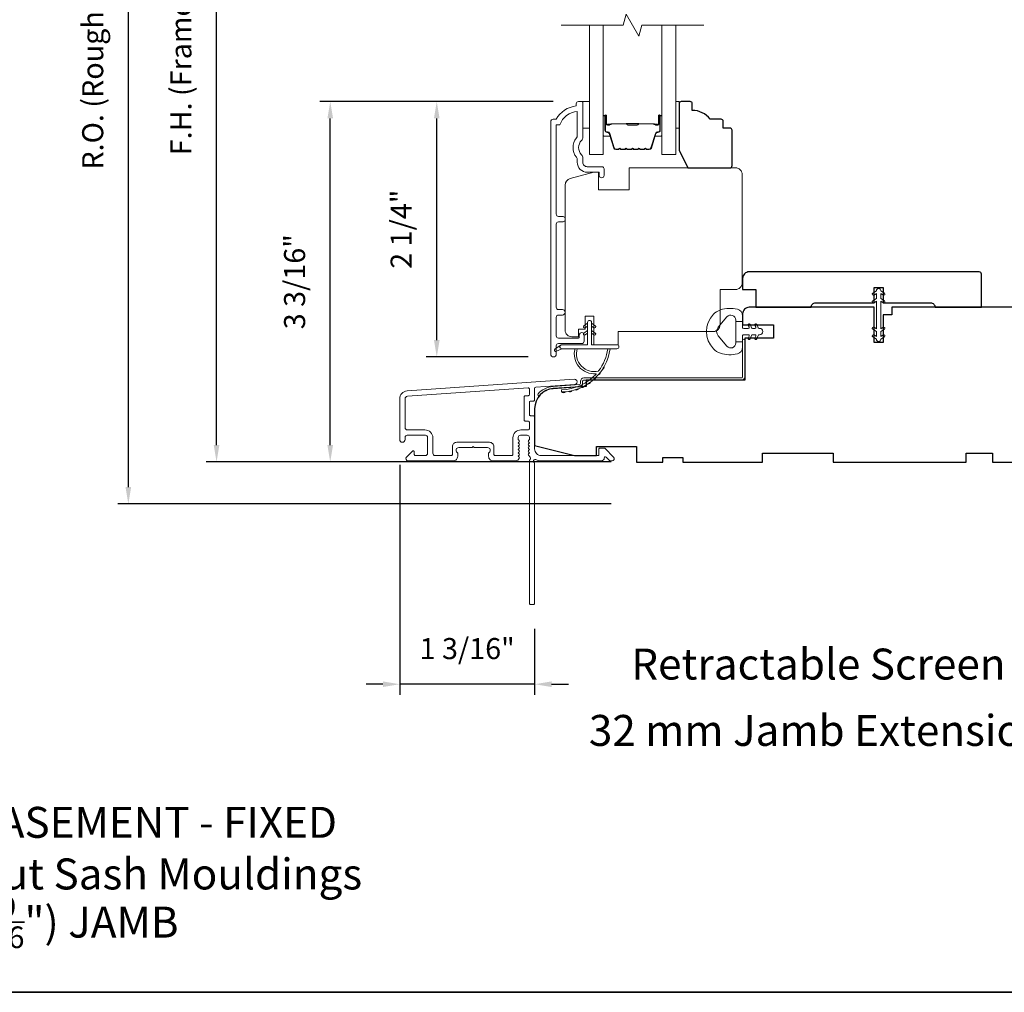
# Model space of a CAD drawing. Extents: x 3884 to 4112, y 3478 to 3578.
# Drawn here: x 3908 to 3916, y 3540 to 3548 of the extents above; entities that cross this region are included whole.
import ezdxf

# ---------------------------------------------------------------- set-up
doc = ezdxf.new("R2010")
doc.units = 0
doc.header["$LTSCALE"] = 250
doc.header["$MEASUREMENT"] = 0
doc.header["$PDMODE"] = 3
doc.header["$PDSIZE"] = -2
doc.layers.get('DEFPOINTS').update_dxf_attribs({"color": 2, "linetype": 'CONTINUOUS'})
for name, color, linetype, lineweight in [('6', 6, 'CONTINUOUS', 5), ('7', 7, 'CONTINUOUS', 9), ('8', 7, 'CONTINUOUS', 35), ('Butal', 9, 'CONTINUOUS', 15), ('Dimensions', 2, 'CONTINUOUS', 15), ('Frame & Sash Cladding', 3, 'CONTINUOUS', 15), ('Glass', 1, 'CONTINUOUS', 15), ('Jamb Liner', 230, 'CONTINUOUS', 9), ('Nylon Clip', 6, 'CONTINUOUS', 15), ('Spacer Bar', 1, 'CONTINUOUS', 9), ('TEXT', 7, 'CONTINUOUS', 35), ('Veneer', 7, 'CONTINUOUS', 5), ('Weather-Strip', 6, 'CONTINUOUS', 9), ('Wood', 7, 'CONTINUOUS', 25)]:
    doc.layers.add(name, color=color, linetype=linetype, lineweight=lineweight)
doc.styles.add('Note Text (ISO)', font='tahoma.ttf')
doc.styles.add('ROMANS', font='romans')
doc.dimstyles.new('LWDEC', dxfattribs={"dimscale": 20, "dimtxt": 2.5, "dimasz": 2, "dimexe": 1.25, "dimexo": 3, "dimgap": 2, "dimtad": 1, "dimtoh": 1, "dimdec": 0, "dimzin": 11, "dimdsep": 46, "dimtxsty": 'ROMANS', "dimcen": 0, "dimdle": 1.5, "dimazin": 0, "dimtfac": 1, "dimtdec": 0, "dimtix": 1, "dimtmove": 0, "dimatfit": 3, "dimfxl": 0, "dimtzin": 0, "dimarcsym": 0})

# ---------------------------------------------------------------- blocks, each defined once
blk = doc.blocks.new('2802C')
at = {"layer": 'Veneer'}
blk.add_lwpolyline([(29.61, 4.5), (32.61, 4.5), (32.61, 3), (34.31, 3), (34.31, 1.5, -0.414214), (32.81, 0), (0, 0, -0.339454), (-1.45, 1.11), (-2.89, 6.5), (-2.89, 7.5), (-0.89, 7.5), (1.11, 7.5), (1.11, 14.5), (-3.89, 14.5), (-3.89, 38.5, -0.414214), (-2.39, 40), (22.11, 40, -0.414214), (23.61, 38.5), (23.61, 35), (31.61, 35, -0.414214), (33.11, 33.5), (33.11, 12), (36.11, 12), (36.11, 6.5), (29.61, 6.5), (29.61, 4.5), (29.61, 4.5)], format="xyb", dxfattribs=at)
blk = doc.blocks.new('*D78')
at = {"layer": 'DEFPOINTS', "color": 0}
for p in [(3911.388, 3547.5683), (3912.6483, 3547.5683), (3912.4269, 3545.2948)]:
    blk.add_point(p, dxfattribs=at)
at = {"layer": 'Dimensions', "color": 0, "lineweight": -2}
for p, q in [((3912.4233, 3547.5683), (3911.2943, 3547.5683)), ((3911.388, 3545.4448), (3911.388, 3547.4183)), ((3912.2019, 3545.2948), (3911.2943, 3545.2948))]:
    blk.add_line(p, q, dxfattribs=at)
at = {"layer": 'Dimensions', "color": 0}
for points in [[(3911.363, 3547.4183), (3911.413, 3547.4183), (3911.388, 3547.5683)], [(3911.363, 3545.4448), (3911.413, 3545.4448), (3911.388, 3545.2948)]]:
    blk.add_solid(points, dxfattribs=at)
at = {"layer": 'Dimensions', "color": 0, "insert": (3911.0952, 3546.4316), "char_height": 0.1875, "attachment_point": 5, "rotation": 90, "style": 'ROMANS'}
blk.add_mtext('2 1/4"', dxfattribs=at)
blk = doc.blocks.new('*D80')
at = {"layer": 'DEFPOINTS', "color": 0}
for p in [(3910.4399, 3547.5683), (3912.6483, 3547.5683), (3913.1645, 3544.3596)]:
    blk.add_point(p, dxfattribs=at)
at = {"layer": 'Dimensions', "color": 0, "lineweight": -2}
for p, q in [((3912.4233, 3547.5683), (3910.3461, 3547.5683)), ((3910.4399, 3544.5096), (3910.4399, 3547.4183)), ((3912.9395, 3544.3596), (3910.3461, 3544.3596))]:
    blk.add_line(p, q, dxfattribs=at)
at = {"layer": 'Dimensions', "color": 0}
for points in [[(3910.4149, 3547.4183), (3910.4649, 3547.4183), (3910.4399, 3547.5683)], [(3910.4149, 3544.5096), (3910.4649, 3544.5096), (3910.4399, 3544.3596)]]:
    blk.add_solid(points, dxfattribs=at)
at = {"layer": 'Dimensions', "color": 0, "insert": (3910.147, 3545.964), "char_height": 0.1875, "attachment_point": 5, "rotation": 90, "style": 'ROMANS'}
blk.add_mtext('3 3/16"', dxfattribs=at)
blk = doc.blocks.new('*D63')
at = {"layer": 'DEFPOINTS', "color": 0}
for p in [(3911.0582, 3544.5584), (3912.259, 3543.0997), (3911.0582, 3542.3809)]:
    blk.add_point(p, dxfattribs=at)
at = {"layer": 'Dimensions', "color": 0, "lineweight": -2}
for p, q in [((3911.0582, 3544.3334), (3911.0582, 3542.2872)), ((3912.259, 3542.8747), (3912.259, 3542.2872)), ((3910.9082, 3542.3809), (3910.7582, 3542.3809)), ((3912.259, 3542.3809), (3911.0582, 3542.3809)), ((3912.409, 3542.3809), (3912.559, 3542.3809))]:
    blk.add_line(p, q, dxfattribs=at)
at = {"layer": 'Dimensions', "color": 0}
for points in [[(3910.9082, 3542.4059), (3910.9082, 3542.3559), (3911.0582, 3542.3809)], [(3912.409, 3542.4059), (3912.409, 3542.3559), (3912.259, 3542.3809)]]:
    blk.add_solid(points, dxfattribs=at)
at = {"layer": 'Dimensions', "color": 0, "insert": (3911.6586, 3542.6738), "char_height": 0.1875, "attachment_point": 5, "style": 'ROMANS'}
blk.add_mtext('1 3/16"', dxfattribs=at)
blk = doc.blocks.new('*D64')
at = {"layer": 'DEFPOINTS', "color": 0}
for p in [(3909.4284, 3552.1352), (3913.1645, 3552.1352), (3913.1645, 3544.3596)]:
    blk.add_point(p, dxfattribs=at)
at = {"layer": 'Dimensions', "color": 0, "lineweight": -2}
for p, q in [((3912.9395, 3552.1352), (3909.3346, 3552.1352)), ((3909.4284, 3544.5096), (3909.4284, 3551.9852)), ((3912.9395, 3544.3596), (3909.3346, 3544.3596))]:
    blk.add_line(p, q, dxfattribs=at)
at = {"layer": 'Dimensions', "color": 0}
for points in [[(3909.4034, 3551.9852), (3909.4534, 3551.9852), (3909.4284, 3552.1352)], [(3909.4034, 3544.5096), (3909.4534, 3544.5096), (3909.4284, 3544.3596)]]:
    blk.add_solid(points, dxfattribs=at)
at = {"layer": 'Dimensions', "color": 0, "insert": (3909.1355, 3548.2474), "char_height": 0.1875, "attachment_point": 5, "rotation": 90, "style": 'ROMANS'}
blk.add_mtext('F.H. (Frame Height)', dxfattribs=at)
blk = doc.blocks.new('*D65')
at = {"layer": 'DEFPOINTS', "color": 0}
for p in [(3908.6434, 3552.509), (3913.1515, 3552.509), (3913.1645, 3543.9856)]:
    blk.add_point(p, dxfattribs=at)
at = {"layer": 'Dimensions', "color": 0, "lineweight": -2}
for p, q in [((3912.9265, 3552.509), (3908.5496, 3552.509)), ((3908.6434, 3544.1356), (3908.6434, 3552.359)), ((3912.9395, 3543.9856), (3908.5496, 3543.9856))]:
    blk.add_line(p, q, dxfattribs=at)
at = {"layer": 'Dimensions', "color": 0}
for points in [[(3908.6184, 3552.359), (3908.6684, 3552.359), (3908.6434, 3552.509)], [(3908.6184, 3544.1356), (3908.6684, 3544.1356), (3908.6434, 3543.9856)]]:
    blk.add_solid(points, dxfattribs=at)
at = {"layer": 'Dimensions', "color": 0, "insert": (3908.3505, 3548.2473), "char_height": 0.1875, "attachment_point": 5, "rotation": 90, "style": 'ROMANS'}
blk.add_mtext('R.O. (Rough Opening)', dxfattribs=at)

msp = doc.modelspace()

# ---------------------------------------------------------------- linework, layer by layer
at = {"layer": '6'}
for points in [[(3912.6877, 3547.56834), (3912.74676, 3547.56834), (3912.74676, 3547.33212), (3912.6877, 3547.33212)], [(3913.51397, 3547.33212), (3913.54389, 3547.33212), (3913.54389, 3547.56834), (3913.51397, 3547.56834)]]:
    msp.add_lwpolyline(points, close=True, dxfattribs=at)
at = {"layer": '7', "flags": 128}
msp.add_lwpolyline([(3913.76397, 3548.24746), (3913.21336, 3548.24746), (3913.18698, 3548.14903), (3913.07333, 3548.34588), (3913.04696, 3548.24746), (3912.49634, 3548.24746)], dxfattribs=at)
at = {"layer": '8', "linetype": 'Continuous'}
msp.add_lwpolyline([(3894.63993, 3556.72141), (3920.85023, 3556.72141), (3920.85023, 3539.63814), (3894.63993, 3539.63814)], close=True, dxfattribs=at)
at = {"layer": 'Butal'}
for points in [[(3912.86839, 3547.43289), (3912.86839, 3547.26839, 0.4142136), (3912.87823, 3547.25854), (3912.93039, 3547.25854), (3912.92305, 3547.28257, 0.3297505), (3912.9089, 3547.29304), (3912.90422, 3547.29304, -0.4142136), (3912.88414, 3547.31312), (3912.88414, 3547.44273), (3912.87823, 3547.44273, 0.4142136)], [(3913.39193, 3547.43289), (3913.39193, 3547.26839, -0.4142136), (3913.38208, 3547.25854), (3913.32992, 3547.25854), (3913.33727, 3547.28257, -0.3297505), (3913.35141, 3547.29304), (3913.3561, 3547.29304, 0.4142136), (3913.37618, 3547.31312), (3913.37618, 3547.44273), (3913.38208, 3547.44273, -0.4142136)]]:
    msp.add_lwpolyline(points, format="xyb", close=True, dxfattribs=at)
at = {"layer": 'Frame & Sash Cladding'}
msp.add_lwpolyline([(3912.50577, 3545.66757, 1), (3912.50577, 3545.71647), (3912.47117, 3545.71647, -0.4142138), (3912.45148, 3545.73615), (3912.45148, 3546.47741, -0.414212), (3912.47117, 3546.4971), (3912.5066, 3546.4971, 1), (3912.50577, 3546.54599), (3912.47117, 3546.54599, -0.4142138), (3912.45148, 3546.56568), (3912.45148, 3547.36163), (3912.48251, 3547.36163, -0.2832257), (3912.63849, 3547.48053), (3912.63849, 3547.26787, -0.1654359), (3912.63032, 3547.24387, 0.3401823), (3912.63032, 3547.07204, -0.1654359), (3912.63849, 3547.04803), (3912.63849, 3547.02699, 0.4142136), (3912.72707, 3546.93841), (3912.83337, 3546.93841), (3912.83337, 3546.91085, 1), (3912.87668, 3546.91085), (3912.87668, 3546.96793, 0.4142136), (3912.85699, 3546.98762), (3912.72707, 3546.98762, -0.4142136), (3912.6877, 3547.02699), (3912.6877, 3547.06629, 0.1961243), (3912.67647, 3547.09383, -0.40794), (3912.67647, 3547.22208, 0.1961243), (3912.6877, 3547.24962), (3912.6877, 3547.55848, 0.4142136), (3912.67786, 3547.56833), (3912.64833, 3547.56833, 0.4142136), (3912.62865, 3547.54864), (3912.62865, 3547.52896, 0.2381249), (3912.45148, 3547.41085), (3912.42392, 3547.41085, 0.4142136), (3912.40227, 3547.38919), (3912.40227, 3545.31942, 1), (3912.45148, 3545.31942), (3912.45148, 3545.39341, -0.415215), (3912.47117, 3545.41316), (3912.67773, 3545.41316, 0.4159086), (3912.69951, 3545.43481), (3912.69951, 3545.48993, 1), (3912.6562, 3545.48993), (3912.6562, 3545.46993, -0.414213), (3912.64833, 3545.46206), (3912.47117, 3545.46206, -0.4142136), (3912.45148, 3545.48174), (3912.45148, 3545.64788, -0.4142134), (3912.47117, 3545.66757), (3912.5066, 3545.66757)], format="xyb", dxfattribs=at)
for points in [[(3911.1241, 3544.9913, 0.3939105), (3911.05817, 3544.9206), (3911.05817, 3544.5584, 1), (3911.10542, 3544.5584), (3911.10542, 3544.57808, -0.4142136), (3911.1251, 3544.59777), (3911.28652, 3544.59777, -0.4142136), (3911.3062, 3544.57808), (3911.3062, 3544.43635, -0.4142136), (3911.28652, 3544.41667), (3911.19794, 3544.41667, -0.4142136), (3911.18809, 3544.42651), (3911.18809, 3544.4483, 0.6681786), (3911.17129, 3544.45526), (3911.11906, 3544.40303, 0.6681786), (3911.13298, 3544.36942), (3911.53455, 3544.36942, 0.4142136), (3911.57392, 3544.40879), (3911.57392, 3544.43685, 0.2399316), (3911.56987, 3544.44481, -0.72633), (3911.58376, 3544.48753), (3911.70187, 3544.48753), (3911.71172, 3544.49738), (3911.72156, 3544.48753), (3911.83967, 3544.48753, -0.72633), (3911.85356, 3544.44481, 0.2399316), (3911.84951, 3544.43685), (3911.84951, 3544.40879, 0.4142136), (3911.88888, 3544.36942), (3912.09361, 3544.36942, 0.2134218), (3912.10828, 3544.37599), (3912.12066, 3544.38982, 0.381966), (3912.12066, 3544.40294), (3912.11332, 3544.41115), (3912.12066, 3544.41935, 0.381966), (3912.12066, 3544.43247), (3912.11332, 3544.44067), (3912.12066, 3544.44888, 0.381966), (3912.12066, 3544.462), (3912.11332, 3544.4702), (3912.12066, 3544.4784, 0.381966), (3912.12066, 3544.49153), (3912.11332, 3544.49973), (3912.12066, 3544.50793, 0.381966), (3912.12066, 3544.52105), (3912.11332, 3544.52926), (3912.12066, 3544.53746, 0.381966), (3912.12066, 3544.55058), (3912.11332, 3544.55878), (3912.11332, 3544.57809, -0.4142136), (3912.13301, 3544.59777), (3912.19206, 3544.59777, -0.4142136), (3912.21175, 3544.57809), (3912.21175, 3544.55878), (3912.20441, 3544.55058, 0.381966), (3912.20441, 3544.53746), (3912.21175, 3544.52926), (3912.20441, 3544.52105, 0.381966), (3912.20441, 3544.50793), (3912.21175, 3544.49973), (3912.20441, 3544.49153, 0.381966), (3912.20441, 3544.4784), (3912.21175, 3544.4702), (3912.20441, 3544.462, 0.381966), (3912.20441, 3544.44888), (3912.21175, 3544.44067), (3912.20441, 3544.43247, 0.381966), (3912.20441, 3544.41935), (3912.21952, 3544.40246, -0.5612669), (3912.21175, 3544.37672), (3912.21175, 3543.09974, 0.4142136), (3912.22159, 3543.0899), (3912.24915, 3543.0899, 0.4142136), (3912.25899, 3543.09974), (3912.25899, 3544.35158, -1.1142252), (3912.27004, 3544.38088, 0.1176834), (3912.31805, 3544.36942), (3912.85425, 3544.36942, 0.4242361), (3912.87904, 3544.39507, -0.6805798), (3912.89584, 3544.40237), (3912.9259, 3544.37231, 0.1989124), (3912.93286, 3544.36942), (3912.94793, 3544.36942, 0.6681786), (3912.96185, 3544.40303), (3912.88614, 3544.47875, 0.1989124), (3912.87918, 3544.48163), (3912.83967, 3544.48163, 0.4142136), (3912.82982, 3544.47179), (3912.82982, 3544.41667), (3912.31805, 3544.41667, -0.4142136), (3912.25899, 3544.47572), (3912.25899, 3544.76115, 0.4142136), (3912.24915, 3544.771), (3912.22156, 3544.771, -0.4142136), (3912.21171, 3544.78084), (3912.21171, 3544.89182, -0.4142136), (3912.22156, 3544.90166), (3912.24915, 3544.90166, 0.4142136), (3912.25899, 3544.9115), (3912.25899, 3545.01412, -0.3939105), (3912.26815, 3545.02394), (3912.61494, 3545.04819, 1), (3912.61164, 3545.09532)], [(3912.2019, 3544.72375, -0.4142136), (3912.21175, 3544.71391), (3912.21175, 3544.65486, -0.4142136), (3912.2019, 3544.64501), (3912.13694, 3544.64501, 0.4142136), (3912.06608, 3544.57415), (3912.06608, 3544.42651, -0.4142136), (3912.05623, 3544.41667), (3911.9066, 3544.41667, -0.4142136), (3911.89675, 3544.42651), (3911.89675, 3544.49541, 0.4142136), (3911.85738, 3544.53478), (3911.56605, 3544.53478, 0.4142136), (3911.52668, 3544.49541), (3911.52668, 3544.42651, -0.4142136), (3911.51683, 3544.41667), (3911.37313, 3544.41667, -0.4142136), (3911.35345, 3544.43635), (3911.35345, 3544.57415, 0.4142136), (3911.28258, 3544.64501), (3911.1251, 3544.64501, -0.4142136), (3911.10542, 3544.6647), (3911.10542, 3544.9206, -0.3939105), (3911.12739, 3544.94417), (3912.20119, 3545.01925, -0.4348124), (3912.21171, 3545.00944), (3912.21171, 3544.95874, -0.4142136), (3912.20187, 3544.9489), (3912.17431, 3544.9489, 0.4142136), (3912.16447, 3544.93906), (3912.16447, 3544.7336, 0.4142136), (3912.17431, 3544.72375)]]:
    msp.add_lwpolyline(points, format="xyb", close=True, dxfattribs=at)
at = {"layer": 'Glass', "color": 1}
for points in [[(3912.86839, 3548.24746), (3912.86839, 3547.0959), (3912.74634, 3547.0959), (3912.74634, 3548.24746)], [(3913.39193, 3548.24746), (3913.39193, 3547.0959), (3913.51397, 3547.0959), (3913.51397, 3548.24746)]]:
    msp.add_lwpolyline(points, dxfattribs=at)
at = {"layer": 'Jamb Liner'}
msp.add_lwpolyline([(3912.66647, 3545.05766, -0.3939105), (3912.65731, 3545.04784), (3912.42242, 3545.03142, 0.1961705), (3912.28896, 3544.96576, 1), (3912.30368, 3544.95268, -0.1961705), (3912.4238, 3545.01178), (3912.65869, 3545.02821, 0.3939105), (3912.68615, 3545.05766), (3912.68615, 3545.07737, -0.4142136), (3912.696, 3545.08721), (3914.09954, 3545.08721, 0.4142136), (3914.12906, 3545.11674), (3914.12906, 3545.44154, 1), (3914.10938, 3545.44154), (3914.10938, 3545.11674, -0.4142136), (3914.09954, 3545.1069), (3912.696, 3545.1069, 0.4142136), (3912.66647, 3545.07737)], format="xyb", close=True, dxfattribs=at)
at = {"layer": 'Nylon Clip'}
msp.add_lwpolyline([(3915.29993, 3545.85956), (3915.29993, 3545.81572), (3915.26801, 3545.79337, 0.9999964), (3915.2796, 3545.77682), (3915.29993, 3545.79105), (3915.29993, 3545.54471), (3915.2796, 3545.55895, 0.9999964), (3915.26801, 3545.5424), (3915.29993, 3545.52005), (3915.29993, 3545.47621), (3915.2796, 3545.49044, 0.9999964), (3915.26801, 3545.47389), (3915.29993, 3545.45154), (3915.29993, 3545.45135, 1), (3915.3393, 3545.45135), (3915.3393, 3545.45154), (3915.37122, 3545.47389, 1), (3915.35963, 3545.49044), (3915.3393, 3545.47621), (3915.3393, 3545.52005), (3915.37122, 3545.5424, 0.9999964), (3915.35963, 3545.55895), (3915.3393, 3545.54471), (3915.3393, 3545.79105), (3915.35963, 3545.77682, 0.9999964), (3915.37122, 3545.79337), (3915.3393, 3545.81572), (3915.3393, 3545.85956), (3915.35963, 3545.84532, 1), (3915.37122, 3545.86187), (3915.3393, 3545.88422), (3915.3393, 3545.88442, 1), (3915.29993, 3545.88442), (3915.29993, 3545.88422), (3915.26801, 3545.86187, 0.9999964), (3915.2796, 3545.84532)], format="xyb", close=True, dxfattribs=at)
at = {"layer": 'Spacer Bar'}
for points in [[(3913.08364, 3547.14043, -0.2262769), (3913.07976, 3547.14229), (3913.07704, 3547.14563, 0.4769755), (3913.06927, 3547.14563), (3913.06656, 3547.14229, -0.2262769), (3913.06268, 3547.14043), (3913.02664, 3547.14043, -0.2262769), (3913.02276, 3547.14229), (3913.02004, 3547.14563, 0.4769755), (3913.01227, 3547.14563), (3913.00956, 3547.14229, -0.2262769), (3913.00568, 3547.14043), (3912.98109, 3547.14043, -0.3297505), (3912.96226, 3547.15436), (3912.92303, 3547.28269, 0.3297505), (3912.90851, 3547.29343), (3912.90382, 3547.29343, -0.4142136), (3912.88414, 3547.31312), (3912.88414, 3547.44273, -1), (3912.89914, 3547.44273), (3912.89914, 3547.36936, 0.4142136), (3912.90504, 3547.36345), (3912.9252, 3547.36345), (3912.9252, 3547.35895), (3912.90645, 3547.35895, -0.4142136), (3912.89464, 3547.37076), (3912.89464, 3547.44273, 1), (3912.88864, 3547.44273), (3912.88864, 3547.31312, 0.4142136), (3912.90382, 3547.29793), (3912.90851, 3547.29793, -0.3297505), (3912.92733, 3547.284), (3912.96657, 3547.15568, 0.3297505), (3912.98109, 3547.14493), (3913.00568, 3547.14493, 0.2262769), (3913.00606, 3547.14512), (3913.00878, 3547.14847, -0.4769755), (3913.02354, 3547.14847), (3913.02625, 3547.14512, 0.2262769), (3913.02664, 3547.14493), (3913.06268, 3547.14493, 0.2262769), (3913.06306, 3547.14512), (3913.06578, 3547.14847, -0.4769755), (3913.08054, 3547.14847), (3913.08325, 3547.14512, 0.2262769), (3913.08364, 3547.14493), (3913.11962, 3547.14494, 0.2566329), (3913.12006, 3547.14512), (3913.12278, 3547.14847, -0.4769755), (3913.13754, 3547.14847), (3913.14025, 3547.14512, 0.2262769), (3913.14064, 3547.14493), (3913.17662, 3547.14494, 0.2566329), (3913.17706, 3547.14512), (3913.17978, 3547.14847, -0.4769755), (3913.19454, 3547.14847), (3913.19725, 3547.14512, 0.2262769), (3913.19764, 3547.14493), (3913.23362, 3547.14494, 0.2566329), (3913.23406, 3547.14512), (3913.23677, 3547.14847, -0.4769755), (3913.25154, 3547.14847), (3913.25425, 3547.14512, 0.2262769), (3913.25464, 3547.14493), (3913.27923, 3547.14493, 0.3297505), (3913.29375, 3547.15568), (3913.33298, 3547.284, -0.3297505), (3913.35181, 3547.29793), (3913.35649, 3547.29793, 0.4142136), (3913.37168, 3547.31312), (3913.37168, 3547.44273, 1), (3913.36568, 3547.44273), (3913.36568, 3547.37076, -0.4142136), (3913.35387, 3547.35895), (3913.33512, 3547.35895), (3913.33512, 3547.36345), (3913.35527, 3547.36345, 0.4142136), (3913.36118, 3547.36936), (3913.36118, 3547.44273, -1), (3913.37618, 3547.44273), (3913.37618, 3547.31312, -0.4142136), (3913.35649, 3547.29343), (3913.35181, 3547.29343, 0.3297505), (3913.33729, 3547.28269), (3913.29805, 3547.15436, -0.3297505), (3913.27923, 3547.14043), (3913.25464, 3547.14043, -0.2262769), (3913.25075, 3547.14229), (3913.24804, 3547.14563, 0.4769755), (3913.24027, 3547.14563), (3913.23756, 3547.14229, -0.2262769), (3913.23368, 3547.14043), (3913.19764, 3547.14043, -0.2262769), (3913.19375, 3547.14229), (3913.19104, 3547.14563, 0.4769755), (3913.18327, 3547.14563), (3913.18056, 3547.14229, -0.2262769), (3913.17668, 3547.14043), (3913.14064, 3547.14043, -0.2262769), (3913.13675, 3547.14229), (3913.13404, 3547.14563, 0.4769755), (3913.12627, 3547.14563), (3913.12356, 3547.14229, -0.2262769), (3913.11968, 3547.14043)], [(3912.90775, 3547.36545), (3912.93261, 3547.36545, 0.2290698), (3912.93893, 3547.36837, -0.2244814), (3912.94434, 3547.37093), (3913.07351, 3547.37093, -0.2896395), (3913.07983, 3547.36693, 0.272736), (3913.08866, 3547.36095), (3913.17165, 3547.36095, 0.2727361), (3913.18049, 3547.36693, -0.2896395), (3913.18681, 3547.37093), (3913.31597, 3547.37093, -0.2244814), (3913.32138, 3547.36837, 0.2290698), (3913.32771, 3547.36545), (3913.35257, 3547.36545), (3913.35257, 3547.36345), (3913.32772, 3547.36345, -0.228585), (3913.31984, 3547.36711, 0.2244814), (3913.31597, 3547.36893), (3913.18681, 3547.36893, 0.2896395), (3913.18229, 3547.36608, -0.2741413), (3913.17171, 3547.35895), (3913.0886, 3547.35895, -0.2741413), (3913.07802, 3547.36608, 0.2896395), (3913.07351, 3547.36893), (3912.94434, 3547.36893, 0.2244814), (3912.94048, 3547.36711, -0.228585), (3912.93259, 3547.36345), (3912.90775, 3547.36345)]]:
    msp.add_lwpolyline(points, format="xyb", close=True, dxfattribs=at)
msp.add_lwpolyline([(3913.07354, 3547.36893, 0.0018851), (3913.07351, 3547.36893), (3912.94434, 3547.36893, 0.2244814), (3912.94048, 3547.36711, -0.228585), (3912.93259, 3547.36345), (3912.90775, 3547.36345), (3912.90775, 3547.36545), (3912.93261, 3547.36545, 0.2290698), (3912.93893, 3547.36837, -0.2244814), (3912.94434, 3547.37093), (3913.07351, 3547.37093, 0.2142452), (3913.07495, 3547.37158, -0.2142452), (3913.08019, 3547.37393), (3913.18013, 3547.37393, -0.2142452), (3913.18536, 3547.37158, 0.2142452), (3913.18681, 3547.37093), (3913.31597, 3547.37093, -0.2244814), (3913.32138, 3547.36837, 0.2290698), (3913.32771, 3547.36545), (3913.35257, 3547.36545), (3913.35257, 3547.36345), (3913.32772, 3547.36345, -0.228585), (3913.31984, 3547.36711, 0.2244814), (3913.31597, 3547.36893), (3913.18681, 3547.36893, -0.2142452), (3913.18387, 3547.37025, 0.2142452), (3913.18013, 3547.37193), (3913.08019, 3547.37193, 0.2142452), (3913.07645, 3547.37025, -0.2142452), (3913.07351, 3547.36893)], format="xyb", dxfattribs=at)
at = {"layer": 'Weather-Strip'}
for points in [[(3913.91204, 3545.71305, 0.1242149), (3913.8499, 3545.67386, 0.4), (3913.8499, 3545.36671, 0.1242149), (3913.91204, 3545.32752, 0.1398446), (3914.06322, 3545.32184, 0.3454544), (3914.10898, 3545.38017), (3914.10898, 3545.43021), (3914.04892, 3545.43021), (3914.10898, 3545.43021), (3914.10898, 3545.48198, -0.4142136), (3914.11898, 3545.49199), (3914.15934, 3545.49199, -0.5396506), (3914.16765, 3545.47934), (3914.16034, 3545.46246, 1), (3914.17629, 3545.45555), (3914.18971, 3545.48653, -0.298996), (3914.19802, 3545.49199), (3914.21862, 3545.49199, -0.5396506), (3914.22693, 3545.47934), (3914.21962, 3545.46246, 1), (3914.23557, 3545.45555), (3914.24899, 3545.48653, -0.298996), (3914.2573, 3545.49199), (3914.26045, 3545.49199, 1), (3914.26045, 3545.54858), (3914.2573, 3545.54858, -0.298996), (3914.24899, 3545.55404), (3914.23557, 3545.58502, 1), (3914.21962, 3545.57811), (3914.22693, 3545.56124, -0.5396506), (3914.21861, 3545.54858), (3914.19802, 3545.54858, -0.298996), (3914.18971, 3545.55404), (3914.17629, 3545.58502, 1), (3914.16034, 3545.57811), (3914.16765, 3545.56124, -0.5396506), (3914.15933, 3545.54858), (3914.11898, 3545.54858, -0.4142136), (3914.10898, 3545.55859), (3914.10898, 3545.61036), (3914.04892, 3545.61036), (3914.04892, 3545.43021), (3914.04892, 3545.41912, -0.7002075), (3913.96938, 3545.39017), (3913.8926, 3545.48168, -0.3639702), (3913.8926, 3545.55889), (3913.96938, 3545.6504, -0.7002075), (3914.04892, 3545.62145), (3914.04892, 3545.61036), (3914.10898, 3545.61036), (3914.10898, 3545.6604, 0.3454544), (3914.06322, 3545.71873, 0.1398446)], [(3912.76525, 3545.6021), (3912.76525, 3545.40328), (3912.99123, 3545.40328, -1), (3912.99123, 3545.36784), (3912.50068, 3545.36784, -1), (3912.50068, 3545.40328), (3912.72982, 3545.40328), (3912.72982, 3545.6021, -1)], [(3912.70841, 3545.55472), (3912.72982, 3545.56971), (3912.72982, 3545.59422), (3912.69689, 3545.57117, 1)], [(3912.78666, 3545.55472), (3912.76525, 3545.56971), (3912.76525, 3545.59422), (3912.79817, 3545.57117, -1)], [(3912.70841, 3545.48976), (3912.72982, 3545.50475), (3912.72982, 3545.52926), (3912.69689, 3545.50621, 1)], [(3912.78666, 3545.48976), (3912.76525, 3545.50475), (3912.76525, 3545.52926), (3912.79817, 3545.50621, -1)], [(3912.50068, 3545.36784), (3912.45204, 3545.34459, -1), (3912.44167, 3545.36582), (3912.49051, 3545.40007, 0.7329507)], [(3912.82787, 3545.1692, -0.1718844), (3912.82677, 3545.16848, -0.5831712), (3912.63863, 3545.36784), (3912.61813, 3545.36784, 0.5195564), (3912.80335, 3545.1448, -0.6785937), (3912.80497, 3545.14152, -0.207743), (3912.49907, 3545.0021, 0.4089582), (3912.49714, 3545.00013), (3912.49714, 3544.98438, 0.4192993), (3912.49914, 3544.98241, 0.3723777), (3912.9296, 3545.36784), (3912.90974, 3545.36784, -0.12941)], [(3912.87774, 3545.20979, -0.0172147), (3912.86209, 3545.18373, 0.3908821)], [(3912.84417, 3545.15813, -0.0172983), (3912.82495, 3545.13438, 0.3989898)], [(3912.70566, 3545.03774, -0.0175259), (3912.67808, 3545.02369, 0.4265826)], [(3912.75728, 3545.07127, -0.0174564), (3912.73202, 3545.05359, 0.4169938)], [(3912.80376, 3545.11166, -0.0173798), (3912.7813, 3545.09072, 0.4077429)], [(3912.53033, 3544.98406, -0.0176792), (3912.49914, 3544.98241, 0.4556094)], [(3912.59107, 3544.99372, -0.0176379), (3912.56049, 3544.98777, 0.4460765)], [(3912.64989, 3545.01173, -0.0175867), (3912.62052, 3545.00161, 0.4363375)]]:
    msp.add_lwpolyline(points, format="xyb", close=True, dxfattribs=at)
at = {"layer": 'Wood'}
for points in [[(3913.99665, 3547.33212), (3913.93759, 3547.33212), (3913.93759, 3547.39117, 0.4142136), (3913.91791, 3547.41086), (3913.81948, 3547.41086, 0.236068), (3913.662, 3547.4896), (3913.662, 3547.54865, 0.4142136), (3913.64232, 3547.56834), (3913.56358, 3547.56834, 0.4142136), (3913.54389, 3547.54865), (3913.54389, 3547.13527), (3913.62263, 3546.97779), (3913.99665, 3546.97779, 0.4142136), (3914.01633, 3546.99747), (3914.01633, 3547.31243, 0.4142136)], [(3916.21567, 3546.05174), (3914.16843, 3546.05174, 0.4142136), (3914.10938, 3545.99268), (3914.10938, 3545.89426), (3914.22749, 3545.89426), (3914.22749, 3545.73678), (3914.71961, 3545.73678, -0.4142136), (3914.75898, 3545.77615), (3915.28064, 3545.77615), (3915.28064, 3545.91394), (3915.35938, 3545.91394), (3915.35938, 3545.77615), (3915.7826, 3545.77615, -0.4142136), (3915.82197, 3545.73678), (3916.23536, 3545.73678), (3916.23536, 3546.03205, 0.4142136)]]:
    msp.add_lwpolyline(points, format="xyb", close=True, dxfattribs=at)
msp.add_lwpolyline([(3916.76685, 3545.73678), (3915.43812, 3545.73678), (3915.43812, 3545.66788), (3915.35938, 3545.66788), (3915.35938, 3545.42182), (3915.28064, 3545.42182), (3915.28064, 3545.73678), (3914.16843, 3545.73678, 0.4142136), (3914.10938, 3545.67772), (3914.10938, 3545.5793), (3914.38497, 3545.5793), (3914.38497, 3545.46119), (3914.21516, 3545.46119), (3914.21516, 3545.46119), (3914.12906, 3545.46119), (3914.12906, 3545.08717), (3912.71638, 3545.08717), (3912.71638, 3545.03257), (3912.4238, 3545.01211, 0.3939105), (3912.25899, 3544.83538), (3912.25899, 3544.50647), (3912.61332, 3544.41788), (3912.81017, 3544.41788), (3912.81017, 3544.49662), (3913.1645, 3544.49662), (3913.1645, 3544.35883), (3913.40072, 3544.35883), (3913.40072, 3544.3982), (3913.57788, 3544.3982), (3913.57788, 3544.35883), (3914.28654, 3544.35883), (3914.28654, 3544.43757), (3914.91646, 3544.43757), (3914.91646, 3544.35883), (3916.09756, 3544.35883), (3916.09756, 3544.43757), (3916.33378, 3544.43757), (3916.33378, 3544.35883), (3916.82591, 3544.35883)], format="xyb", dxfattribs=at)

# ---------------------------------------------------------------- block references
at = {"layer": 'Wood', "xscale": 0.03937, "yscale": 0.03937, "zscale": 0.03937, "rotation": 270}
msp.add_blockref('2802C', (3912.53065, 3546.82455), dxfattribs=at)

# ---------------------------------------------------------------- texts
at = {"layer": 'TEXT', "char_height": 0.2755894, "attachment_point": 2, "style": 'Note Text (ISO)'}
for s, insert, width in [('\\pt5.99986;\\PRetractable Screen', (3914.78384, 3543.15735), 4.6704124), ('\\pt5.99986;\\P32 mm Jamb Extension', (3914.78384, 3542.5668), 4.6704124), ('\\pt5.99986;\\PMETAL CLAD CASEMENT - FIXED\\PMatches Push Out Sash Mouldings', (3907.73345, 3541.74841), 6.6381489), ('\\A1;\\pt1.65354;\\P166 (6 {\\H0.7x;\\S9/16;}") JAMB', (3907.69358, 3540.95397), 4.6704124)]:
    msp.add_mtext(s, dxfattribs=dict(at, insert=insert, width=width))

# ---------------------------------------------------------------- dimensions: what is measured, and where the dimension line sits
at = {"layer": 'Dimensions'}
for base, p1, p2, text, picture, middle in [((3908.6434, 3552.50896), (3913.1645, 3543.98557), (3913.15146, 3552.50896), 'R.O. (Rough Opening)', '*D65', (3908.35054, 3548.24726)), ((3909.42838, 3552.13517), (3913.1645, 3544.35958), (3913.1645, 3552.13517), 'F.H. (Frame Height)', '*D64', (3909.13552, 3548.24738))]:
    dim = msp.add_linear_dim(base=base, p1=p1, p2=p2, angle=90, text=text, dimstyle='LWDEC', override={"dimscale": 0.075, "dimdec": 4, "dimlunit": 5, "dimpost": '"', "dimtdec": 4, "dimfrac": 2, "dimarcsym": 1}, dxfattribs=at)
    dim.commit()
    dim.dimension.update_dxf_attribs({"geometry": picture, "text_midpoint": middle})
dim = msp.add_linear_dim(base=(3910.439882, 3547.568327), p1=(3913.1645, 3544.359583), p2=(3912.648334, 3547.568327), angle=90, dimstyle='LWDEC', override={"dimscale": 0.075, "dimdec": 4, "dimlunit": 5, "dimpost": '"', "dimtdec": 4, "dimfrac": 2, "dimarcsym": 1}, dxfattribs=at)
dim.commit()
dim.dimension.update_dxf_attribs({"geometry": '*D80', "text_midpoint": (3910.147025, 3545.963955)})
dim = msp.add_linear_dim(base=(3911.38801, 3547.56833), p1=(3912.42688, 3545.29482), p2=(3912.64833, 3547.56833), angle=90, dimstyle='LWDEC', override={"dimscale": 0.075, "dimdec": 4, "dimlunit": 5, "dimpost": '"', "dimtdec": 4, "dimfrac": 2, "dimarcsym": 1}, dxfattribs=at)
dim.commit()
dim.dimension.update_dxf_attribs({"geometry": '*D78', "text_midpoint": (3911.38801, 3546.43157), "dimtype": 160})
dim = msp.add_linear_dim(base=(3911.05817, 3542.38091), p1=(3912.25899, 3543.09974), p2=(3911.05817, 3544.5584), dimstyle='LWDEC', override={"dimscale": 0.075, "dimdec": 4, "dimlunit": 5, "dimpost": '"', "dimtdec": 4, "dimfrac": 2, "dimarcsym": 1}, dxfattribs=at)
dim.commit()
dim.dimension.update_dxf_attribs({"geometry": '*D63', "text_midpoint": (3911.65858, 3542.67376)})

doc.saveas('drawing.dxf')
